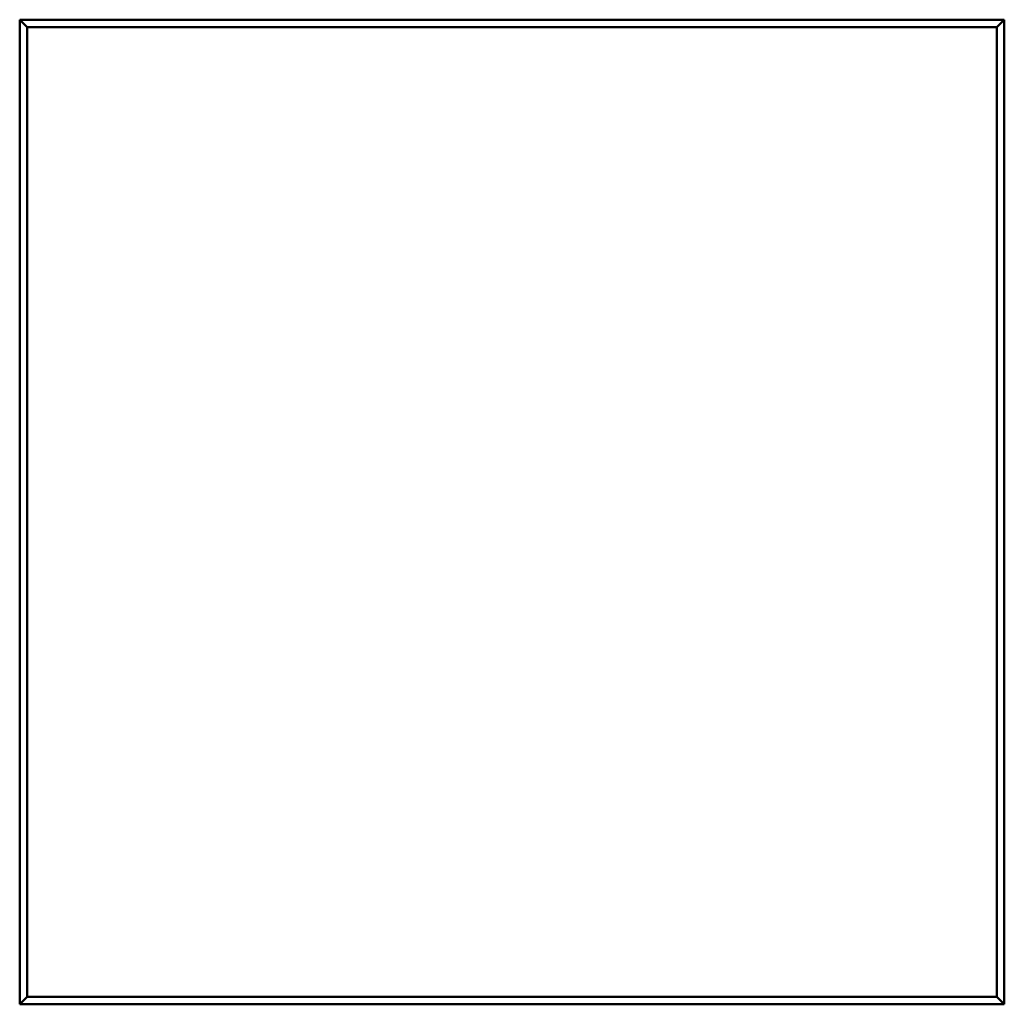
# Model space of a CAD drawing. Units: metres. Extents: x 0 to 0.4, y 0 to 0.4.
import ezdxf

# ---------------------------------------------------------------- set-up
doc = ezdxf.new("R2010")
doc.units = ezdxf.units.M
doc.linetypes.add('AUSGEZOGEN', pattern=[0])
doc.layers.add('Fertigelement', color=7, linetype='AUSGEZOGEN', lineweight=50)

# ---------------------------------------------------------------- blocks, each defined once
blk = doc.blocks.new('COMPLEXOBJECT_0')
at = {"layer": 'Fertigelement', "color": 7, "linetype": 'AUSGEZOGEN', "lineweight": 50, "transparency": 33554687}
for p, q in [((0, 0.4), (0, 0.4)), ((0, 0.4), (0.4, 0.4)), ((0.4, 0.4), (0, 0.4)), ((0, 0), (0, 0.4)), ((0, 0.4), (0, 0)), ((0.003, 0.397), (0, 0.4)), ((0.4, 0.4), (0.397, 0.397)), ((0.4, 0.4), (0.4, 0.4)), ((0.4, 0.4), (0.4, 0)), ((0.4, 0), (0.4, 0.4)), ((0.003, 0.397), (0.003, 0.003)), ((0.397, 0.397), (0.003, 0.397)), ((0.397, 0.003), (0.397, 0.397)), ((0.003, 0.003), (0, 0)), ((0.4, 0), (0, 0)), ((0, 0), (0, 0)), ((0, 0), (0.4, 0)), ((0.003, 0.003), (0.397, 0.003)), ((0.4, 0), (0.397, 0.003)), ((0.4, 0), (0.4, 0))]:
    blk.add_line(p, q, dxfattribs=at)

msp = doc.modelspace()

# ---------------------------------------------------------------- block references
at = {"color": 7, "linetype": 'AUSGEZOGEN', "lineweight": 13, "transparency": 33554687}
msp.add_blockref('COMPLEXOBJECT_0', (0, 0), dxfattribs=at)

doc.saveas('drawing.dxf')
